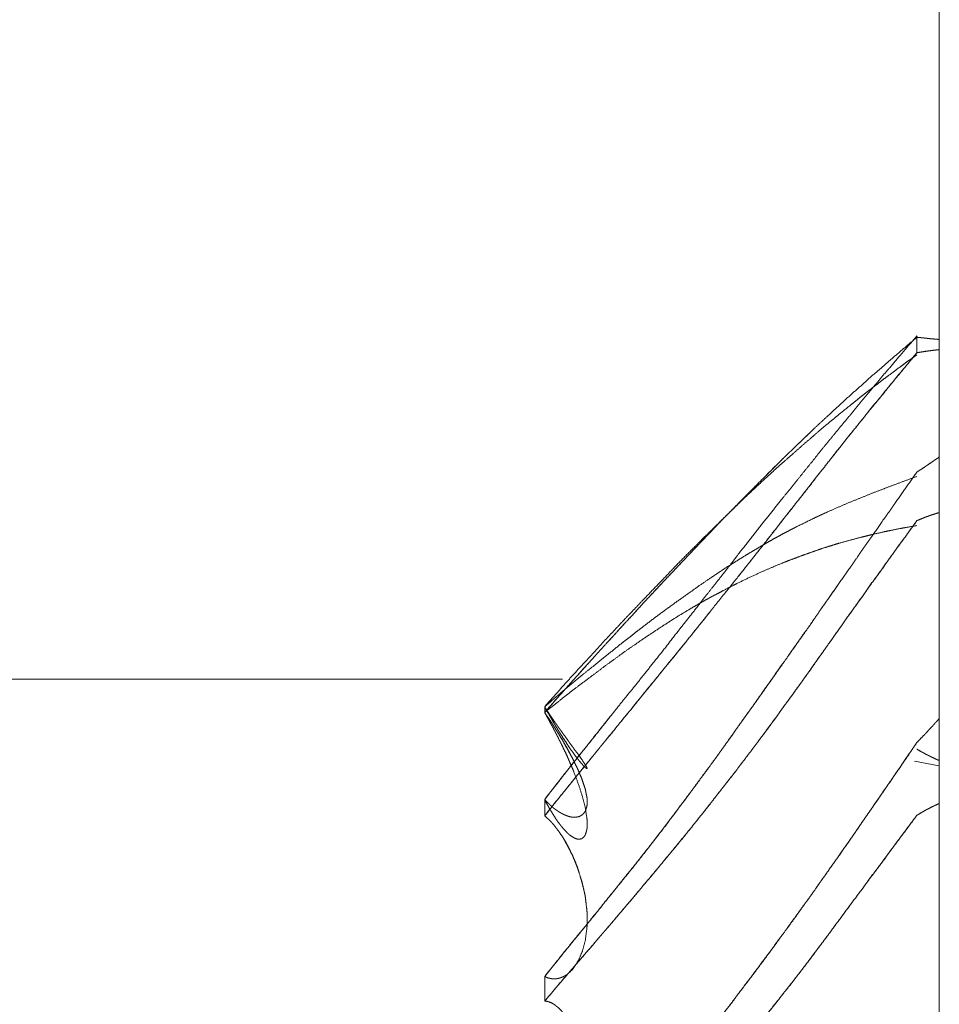
# Model space of a CAD drawing. Units: millimetres. Extents: x 1818 to 9305, y 229 to 6437.
# Drawn here: x 6259 to 6261, y 2343 to 2345 of the extents above; entities that cross this region are included whole.
import ezdxf

# ---------------------------------------------------------------- set-up
doc = ezdxf.new("R2010")
doc.units = ezdxf.units.MM
doc.layers.add('Trimetric', color=7, linetype='Continuous')

msp = doc.modelspace()

# ---------------------------------------------------------------- linework, layer by layer
at = {"layer": 'Trimetric', "color": 41, "linetype": 'Continuous', "lineweight": 18}
msp.add_line((6260.73, 2197.2209), (6260.73, 4453.3608), dxfattribs=at)
at = {"layer": 'Trimetric', "color": 122, "linetype": 'Continuous', "lineweight": 18}
msp.add_line((6260.6733, 2343.324), (6260.73, 2343.3132), dxfattribs=at)
for points, knots in [([(6260.6789, 2344.2952), (6260.6537, 2344.2661), (6260.6411, 2344.2514), (6260.616, 2344.2216), (6260.6028, 2344.2066), (6260.5902, 2344.1914), (6260.5776, 2344.176), (6260.5651, 2344.1616), (6260.5532, 2344.1472), (6260.5413, 2344.1323), (6260.5287, 2344.1171), (6260.5155, 2344.1014), (6260.5022, 2344.0855), (6260.489, 2344.069), (6260.4751, 2344.0525), (6260.4573, 2344.0306), (6260.4401, 2344.0086), (6260.4229, 2343.9875), (6260.3891, 2343.9453), (6260.3719, 2343.9243), (6260.3481, 2343.8944), (6260.3243, 2343.8643), (6260.2959, 2343.8282), (6260.2674, 2343.792), (6260.2575, 2343.7786), (6260.2469, 2343.7651), (6260.2363, 2343.7517), (6260.2258, 2343.7381), (6260.1914, 2343.6948), (6260.1768, 2343.6756), (6260.1331, 2343.6205), (6260.1054, 2343.5845), (6260.0789, 2343.5511), (6260.0319, 2343.492), (6260.0108, 2343.4663), (6259.9896, 2343.4395), (6259.9678, 2343.4125), (6259.946, 2343.3846), (6259.9235, 2343.3564), (6259.8997, 2343.3272), (6259.8765, 2343.2977), (6259.8289, 2343.2366)], [0, 0, 0.028322, 0.042575, 0.071267, 0.086023, 0.100556, 0.115183, 0.129252, 0.143005, 0.157042, 0.171575, 0.1867, 0.201919, 0.217515, 0.233421, 0.254191, 0.274753, 0.294839, 0.334609, 0.3546, 0.382769, 0.411033, 0.444851, 0.478764, 0.491041, 0.503709, 0.516281, 0.528949, 0.56969, 0.587423, 0.639176, 0.672694, 0.704078, 0.759635, 0.78421, 0.809355, 0.834899, 0.861015, 0.887529, 0.915318, 0.942897, 1, 1]), ([(6259.8289, 2343.4352), (6259.8653, 2343.4765), (6259.9016, 2343.5175), (6259.9202, 2343.5384), (6259.9393, 2343.5592), (6259.9539, 2343.5756), (6259.9691, 2343.5921), (6259.9837, 2343.6076), (6259.9975, 2343.6232), (6260.0108, 2343.6379), (6260.0247, 2343.6526), (6260.0372, 2343.6663), (6260.0498, 2343.6802), (6260.0763, 2343.7087), (6260.1027, 2343.737), (6260.1318, 2343.7674), (6260.1834, 2343.822), (6260.2066, 2343.8461), (6260.237, 2343.8782), (6260.2681, 2343.9096), (6260.2853, 2343.9271), (6260.3025, 2343.9445), (6260.3316, 2343.9736), (6260.3428, 2343.9852), (6260.3547, 2343.9969), (6260.364, 2344.0058), (6260.3726, 2344.0148), (6260.3905, 2344.032), (6260.4255, 2344.0654), (6260.442, 2344.0816), (6260.4586, 2344.0971), (6260.4751, 2344.1123), (6260.5003, 2344.1356), (6260.5254, 2344.1586), (6260.5512, 2344.1815), (6260.5763, 2344.2041), (6260.6008, 2344.2251), (6260.6246, 2344.2458), (6260.6517, 2344.2691), (6260.6789, 2344.2922)], [0, 0, 0.045577, 0.09095, 0.114022, 0.137462, 0.155591, 0.174188, 0.191811, 0.209064, 0.225442, 0.242192, 0.257594, 0.273098, 0.305248, 0.337299, 0.372147, 0.434302, 0.461986, 0.49858, 0.535162, 0.555486, 0.575713, 0.609778, 0.623135, 0.636974, 0.647621, 0.657881, 0.678402, 0.718479, 0.737641, 0.756425, 0.775022, 0.803398, 0.831588, 0.860093, 0.888099, 0.91479, 0.940888, 0.970488, 1, 1]), ([(6260.6789, 2344.2922), (6260.6828, 2344.2918), (6260.6868, 2344.2914), (6260.6908, 2344.2909), (6260.6947, 2344.2906), (6260.698, 2344.2901), (6260.706, 2344.2894), (6260.7093, 2344.2889), (6260.7126, 2344.2886), (6260.7166, 2344.2883), (6260.7232, 2344.2876), (6260.7265, 2344.2875), (6260.7298, 2344.2871)], [0, 0, 0.078107, 0.15588, 0.233987, 0.31176, 0.377069, 0.532615, 0.597924, 0.662833, 0.740606, 0.870424, 0.935091, 1, 1]), ([(6259.8289, 2343.1992), (6259.8653, 2343.2445), (6259.9016, 2343.2896), (6259.9202, 2343.3128), (6259.9393, 2343.3359), (6259.9539, 2343.3543), (6259.9691, 2343.3727), (6259.9837, 2343.39), (6259.9975, 2343.4075), (6260.0108, 2343.4241), (6260.0247, 2343.4405), (6260.0498, 2343.4719), (6260.1027, 2343.5367), (6260.1318, 2343.5721), (6260.1834, 2343.6362), (6260.2066, 2343.6652), (6260.237, 2343.7037), (6260.2681, 2343.7422), (6260.2853, 2343.7639), (6260.3025, 2343.7857), (6260.317, 2343.8039), (6260.3316, 2343.8223), (6260.3428, 2343.8372), (6260.3547, 2343.852), (6260.364, 2343.8638), (6260.3726, 2343.8752), (6260.3905, 2343.8979), (6260.4083, 2343.9202), (6260.4255, 2343.942), (6260.442, 2343.9637), (6260.4586, 2343.9847), (6260.4751, 2344.0055), (6260.5003, 2344.0374), (6260.5254, 2344.069), (6260.5512, 2344.1009), (6260.5763, 2344.1325), (6260.6008, 2344.1618), (6260.6246, 2344.191), (6260.6789, 2344.2569)], [0, 0, 0.042822, 0.085549, 0.107398, 0.129554, 0.146817, 0.164386, 0.181081, 0.197563, 0.213169, 0.228992, 0.258643, 0.32031, 0.354076, 0.41475, 0.442061, 0.478242, 0.514726, 0.53511, 0.555589, 0.572756, 0.590018, 0.603764, 0.61781, 0.62883, 0.639359, 0.660618, 0.681687, 0.702166, 0.72225, 0.741948, 0.761551, 0.79149, 0.821237, 0.851479, 0.881226, 0.909343, 0.93715, 1, 1]), ([(6260.6789, 2344.2569), (6260.6669, 2344.242), (6260.6544, 2344.2269), (6260.6411, 2344.2116), (6260.6286, 2344.1962), (6260.6154, 2344.1803), (6260.6028, 2344.1646), (6260.5896, 2344.1482), (6260.5763, 2344.132), (6260.5591, 2344.1108), (6260.5419, 2344.0895), (6260.5247, 2344.0683), (6260.4917, 2344.0263), (6260.4751, 2344.0055), (6260.4652, 2343.9926), (6260.4546, 2343.9797), (6260.4447, 2343.9668), (6260.4348, 2343.9537), (6260.4242, 2343.9407), (6260.4143, 2343.9278), (6260.4037, 2343.9147), (6260.3938, 2343.9015), (6260.3832, 2343.8884), (6260.3726, 2343.8752), (6260.3561, 2343.8534), (6260.3389, 2343.8315), (6260.321, 2343.8094), (6260.3038, 2343.7872), (6260.2681, 2343.7422), (6260.2496, 2343.7188), (6260.2304, 2343.6954), (6260.1947, 2343.6505), (6260.1603, 2343.6075), (6260.1232, 2343.5618), (6260.1047, 2343.5393), (6260.0868, 2343.5167), (6260.0683, 2343.4942), (6260.0498, 2343.4719), (6260.0293, 2343.4462), (6260.0081, 2343.4206), (6259.9711, 2343.3753), (6259.9393, 2343.3359), (6259.9102, 2343.3002), (6259.8547, 2343.2318), (6259.8289, 2343.1992)], [0, 0, 0.014045, 0.028494, 0.043443, 0.05808, 0.073308, 0.088134, 0.103645, 0.119061, 0.13916, 0.159352, 0.179451, 0.218848, 0.23845, 0.250443, 0.262738, 0.27473, 0.286819, 0.299209, 0.311201, 0.323591, 0.335778, 0.348168, 0.360652, 0.380833, 0.401312, 0.422285, 0.442956, 0.485283, 0.507322, 0.529573, 0.5719, 0.612475, 0.655793, 0.677263, 0.698522, 0.719992, 0.741368, 0.765557, 0.790054, 0.833183, 0.870447, 0.904401, 0.969377, 1, 1]), ([(6260.6789, 2344.2522), (6260.6663, 2344.2433), (6260.6537, 2344.2342), (6260.6411, 2344.2249), (6260.616, 2344.2061), (6260.6028, 2344.1965), (6260.5902, 2344.1867), (6260.5776, 2344.1768), (6260.5651, 2344.1676), (6260.5532, 2344.1581), (6260.5413, 2344.1482), (6260.5287, 2344.1383), (6260.5022, 2344.1171), (6260.489, 2344.106), (6260.4751, 2344.0948), (6260.4573, 2344.0799), (6260.4401, 2344.0647), (6260.4229, 2344.05), (6260.4057, 2344.0349), (6260.3891, 2344.0202), (6260.3719, 2344.0053), (6260.3481, 2343.9838), (6260.3243, 2343.9618), (6260.2959, 2343.9354), (6260.2674, 2343.9083), (6260.2575, 2343.8982), (6260.2363, 2343.8777), (6260.2258, 2343.8674), (6260.2086, 2343.8507), (6260.1914, 2343.8339), (6260.1768, 2343.8188), (6260.1616, 2343.8038), (6260.1331, 2343.7752), (6260.1054, 2343.7459), (6260.0789, 2343.7186), (6260.0524, 2343.691), (6260.0319, 2343.6693), (6260.0108, 2343.6475), (6259.9896, 2343.6247), (6259.9678, 2343.6015), (6259.946, 2343.5774), (6259.9235, 2343.5531), (6259.8997, 2343.5276), (6259.8765, 2343.502), (6259.8289, 2343.4484)], [0, 0, 0.01315, 0.026383, 0.039698, 0.066497, 0.080435, 0.094006, 0.107663, 0.120979, 0.133932, 0.147151, 0.160809, 0.18971, 0.204429, 0.219672, 0.239502, 0.259087, 0.278394, 0.297886, 0.316768, 0.336167, 0.363531, 0.39118, 0.424314, 0.457835, 0.469904, 0.495041, 0.507609, 0.528057, 0.548604, 0.56646, 0.584712, 0.619121, 0.653542, 0.68596, 0.718582, 0.744024, 0.769959, 0.796508, 0.823648, 0.85141, 0.879657, 0.909395, 0.938855, 1, 1]), ([(6260.6789, 2344.2569), (6260.6828, 2344.2575), (6260.6908, 2344.2588), (6260.6947, 2344.2593), (6260.698, 2344.26), (6260.706, 2344.261), (6260.7126, 2344.262), (6260.7166, 2344.2625), (6260.7199, 2344.2628), (6260.7232, 2344.2633), (6260.7298, 2344.264)], [0, 0, 0.078208, 0.234624, 0.312368, 0.377928, 0.533417, 0.663428, 0.741172, 0.80578, 0.870786, 1, 1]), ([(6260.7298, 2344.264), (6260.7265, 2344.2636), (6260.7232, 2344.2631), (6260.7192, 2344.2628), (6260.7159, 2344.2623), (6260.7119, 2344.2618), (6260.7086, 2344.2613), (6260.7046, 2344.2608), (6260.7013, 2344.2603), (6260.6974, 2344.2598), (6260.6941, 2344.2593), (6260.6901, 2344.2587), (6260.6868, 2344.2582), (6260.6789, 2344.2569)], [0, 0, 0.064613, 0.129625, 0.207043, 0.272055, 0.349806, 0.414817, 0.492569, 0.55758, 0.635332, 0.700343, 0.778558, 0.84357, 1, 1]), ([(6260.4374, 2344.0773), (6260.4348, 2344.0743), (6260.4242, 2344.0645), (6260.4143, 2344.0546), (6260.4037, 2344.0449), (6260.3938, 2344.0349), (6260.3726, 2344.0148), (6260.3561, 2343.9979), (6260.3389, 2343.9809), (6260.321, 2343.9633), (6260.3038, 2343.9458), (6260.2859, 2343.9278), (6260.2681, 2343.9096), (6260.2496, 2343.8904), (6260.2304, 2343.8712), (6260.1947, 2343.8339), (6260.1775, 2343.8158), (6260.1603, 2343.7975), (6260.1417, 2343.7781), (6260.1047, 2343.7391), (6260.0868, 2343.7194), (6260.0683, 2343.6999), (6260.0498, 2343.6802), (6260.0293, 2343.6576), (6260.0081, 2343.6349), (6259.9896, 2343.6147), (6259.9711, 2343.5944), (6259.9552, 2343.5769), (6259.9393, 2343.5592), (6259.9102, 2343.5269), (6259.8811, 2343.4945), (6259.8547, 2343.4649), (6259.8289, 2343.4352)], [0, 0, 0.0045, 0.020766, 0.036621, 0.052887, 0.068743, 0.101785, 0.128476, 0.155828, 0.184105, 0.211854, 0.240526, 0.269332, 0.299463, 0.330117, 0.388534, 0.416685, 0.445108, 0.475374, 0.536174, 0.566203, 0.596604, 0.62714, 0.661669, 0.696704, 0.72765, 0.758735, 0.785458, 0.81232, 0.861405, 0.910628, 0.955491, 1, 1]), ([(6260.6789, 2343.9843), (6260.6841, 2343.9878), (6260.6894, 2343.9911), (6260.7, 2343.9981), (6260.7046, 2344.0015), (6260.7152, 2344.0085), (6260.7199, 2344.012), (6260.7252, 2344.0154), (6260.7298, 2344.0189)], [0, 0, 0.102783, 0.204118, 0.409685, 0.503673, 0.70924, 0.803228, 0.906012, 1, 1]), ([(6260.6789, 2343.9843), (6260.6537, 2343.9486), (6260.6286, 2343.9126), (6260.616, 2343.8944), (6260.6028, 2343.8762), (6260.5776, 2343.8395), (6260.5651, 2343.8223), (6260.5532, 2343.8052), (6260.5413, 2343.7872), (6260.5287, 2343.7694), (6260.5022, 2343.732), (6260.489, 2343.7126), (6260.4751, 2343.6931), (6260.4573, 2343.6678), (6260.4401, 2343.6425), (6260.4229, 2343.6179), (6260.4057, 2343.5934), (6260.3891, 2343.5698), (6260.3719, 2343.546), (6260.3243, 2343.4785), (6260.2959, 2343.4385), (6260.2674, 2343.3986), (6260.2575, 2343.3839), (6260.2363, 2343.3545), (6260.2258, 2343.3399), (6260.2086, 2343.3164), (6260.1914, 2343.2931), (6260.1768, 2343.2728), (6260.1616, 2343.2524), (6260.1331, 2343.2147), (6260.1054, 2343.1772), (6260.0789, 2343.1431), (6260.0524, 2343.1092), (6260.0319, 2343.0833), (6260.0108, 2343.0575), (6259.9896, 2343.0307), (6259.9678, 2343.0041), (6259.946, 2342.9764), (6259.9235, 2342.9488), (6259.8997, 2342.9202), (6259.8765, 2342.8916), (6259.8289, 2342.8321)], [0, 0, 0.03049, 0.06117, 0.076604, 0.092306, 0.123365, 0.138235, 0.152743, 0.167823, 0.183068, 0.215034, 0.231397, 0.248118, 0.269737, 0.291094, 0.31207, 0.332952, 0.353096, 0.373601, 0.431253, 0.465527, 0.499707, 0.512098, 0.537408, 0.549969, 0.570288, 0.590514, 0.607973, 0.625705, 0.658675, 0.691276, 0.721387, 0.751407, 0.774503, 0.797798, 0.821632, 0.845667, 0.87024, 0.895103, 0.921087, 0.946779, 1, 1]), ([(6259.8289, 2343.4484), (6259.8653, 2343.4793), (6259.9016, 2343.5099), (6259.9202, 2343.5253), (6259.9393, 2343.5405), (6259.9539, 2343.5527), (6259.9691, 2343.5648), (6259.9837, 2343.5762), (6259.9975, 2343.5875), (6260.0108, 2343.598), (6260.0247, 2343.6086), (6260.0372, 2343.6186), (6260.0498, 2343.6283), (6260.0763, 2343.6485), (6260.1027, 2343.6682), (6260.1318, 2343.6892), (6260.1603, 2343.7095), (6260.1834, 2343.7259), (6260.2066, 2343.7416), (6260.237, 2343.7621), (6260.2681, 2343.7818), (6260.2853, 2343.7925), (6260.3025, 2343.8029), (6260.317, 2343.8115), (6260.3316, 2343.82), (6260.3428, 2343.8266), (6260.3547, 2343.8332), (6260.364, 2343.8382), (6260.3726, 2343.8431), (6260.3905, 2343.8524), (6260.4083, 2343.8615), (6260.442, 2343.878), (6260.4586, 2343.8858), (6260.4751, 2343.8934), (6260.5003, 2343.9045), (6260.5254, 2343.9152), (6260.5512, 2343.9256), (6260.5763, 2343.9359), (6260.6008, 2343.9451), (6260.6246, 2343.9542), (6260.6517, 2343.9643), (6260.6789, 2343.9743)], [0, 0, 0.047437, 0.094661, 0.118578, 0.142902, 0.161792, 0.181087, 0.199459, 0.217214, 0.234046, 0.251395, 0.267304, 0.283111, 0.316167, 0.348927, 0.384584, 0.419324, 0.447494, 0.47529, 0.511744, 0.548298, 0.568447, 0.588423, 0.605216, 0.621926, 0.634888, 0.648419, 0.658857, 0.668719, 0.688706, 0.708618, 0.745943, 0.764097, 0.78218, 0.809471, 0.836631, 0.864271, 0.891241, 0.917238, 0.942563, 0.97131, 1, 1]), ([(6260.6789, 2343.8734), (6260.6828, 2343.875), (6260.6908, 2343.8783), (6260.6947, 2343.8798), (6260.698, 2343.8813), (6260.706, 2343.884), (6260.7093, 2343.8853), (6260.7126, 2343.8864), (6260.7166, 2343.8876), (6260.7232, 2343.8899), (6260.7298, 2343.8919)], [0, 0, 0.079261, 0.237782, 0.315921, 0.38278, 0.537023, 0.60269, 0.667286, 0.743498, 0.872691, 1, 1]), ([(6260.7298, 2343.8919), (6260.7265, 2343.8909), (6260.7232, 2343.8898), (6260.7192, 2343.8886), (6260.7159, 2343.8874), (6260.7119, 2343.8863), (6260.7086, 2343.885), (6260.7046, 2343.8836), (6260.7013, 2343.8823), (6260.6974, 2343.881), (6260.6941, 2343.8795), (6260.6901, 2343.878), (6260.6868, 2343.8765), (6260.6828, 2343.875), (6260.6789, 2343.8734)], [0, 0, 0.063648, 0.128237, 0.204442, 0.269032, 0.345236, 0.410896, 0.488009, 0.553669, 0.630782, 0.697634, 0.775765, 0.842617, 0.920747, 1, 1]), ([(6259.8289, 2342.776), (6259.8653, 2342.8185), (6259.9016, 2342.8612), (6259.9202, 2342.883), (6259.9393, 2342.9048), (6259.9539, 2342.9222), (6259.9691, 2342.9397), (6259.9837, 2342.9564), (6259.9975, 2342.973), (6260.0108, 2342.9888), (6260.0247, 2343.0047), (6260.0372, 2343.0198), (6260.0498, 2343.035), (6260.0763, 2343.0664), (6260.1318, 2343.133), (6260.1603, 2343.1681), (6260.1834, 2343.197), (6260.2066, 2343.2261), (6260.237, 2343.2655), (6260.2681, 2343.3052), (6260.3025, 2343.3505), (6260.3316, 2343.3892), (6260.3428, 2343.4051), (6260.3547, 2343.4209), (6260.364, 2343.4333), (6260.3726, 2343.4459), (6260.3905, 2343.4702), (6260.4083, 2343.4947), (6260.4255, 2343.5185), (6260.442, 2343.5423), (6260.4586, 2343.5656), (6260.4751, 2343.5888), (6260.5003, 2343.6245), (6260.5254, 2343.6601), (6260.5512, 2343.6959), (6260.5763, 2343.7317), (6260.6008, 2343.7651), (6260.6246, 2343.7983), (6260.6789, 2343.8734)], [0, 0, 0.040277, 0.080644, 0.101253, 0.122175, 0.138485, 0.155195, 0.171144, 0.186692, 0.201569, 0.216756, 0.230872, 0.245079, 0.274651, 0.337119, 0.36962, 0.396302, 0.423076, 0.458891, 0.495187, 0.536143, 0.571002, 0.585008, 0.599294, 0.610438, 0.621401, 0.643118, 0.664931, 0.686078, 0.70695, 0.72753, 0.748013, 0.779458, 0.810806, 0.842624, 0.874068, 0.903881, 0.933319, 1, 1]), ([(6260.6789, 2343.8734), (6260.6669, 2343.8563), (6260.6544, 2343.8391), (6260.6411, 2343.8216), (6260.6286, 2343.8041), (6260.6154, 2343.7861), (6260.6028, 2343.768), (6260.5896, 2343.7497), (6260.5763, 2343.7312), (6260.5591, 2343.7072), (6260.5419, 2343.683), (6260.5247, 2343.6594), (6260.5082, 2343.6356), (6260.4917, 2343.6123), (6260.4751, 2343.5888), (6260.4652, 2343.5746), (6260.4546, 2343.5602), (6260.4348, 2343.5314), (6260.4242, 2343.5172), (6260.4143, 2343.5028), (6260.4037, 2343.4886), (6260.3938, 2343.4744), (6260.3726, 2343.4459), (6260.3561, 2343.4224), (6260.3389, 2343.3989), (6260.321, 2343.3755), (6260.3038, 2343.3522), (6260.2681, 2343.3052), (6260.2496, 2343.281), (6260.2304, 2343.2571), (6260.2125, 2343.2341), (6260.1947, 2343.2113), (6260.1775, 2343.1898), (6260.1603, 2343.1681), (6260.1417, 2343.1456), (6260.1232, 2343.123), (6260.1047, 2343.1008), (6260.0868, 2343.0786), (6260.0683, 2343.0566), (6260.0498, 2343.035), (6260.0293, 2343.0102), (6260.0081, 2342.9855), (6259.9711, 2342.9422), (6259.9393, 2342.9048), (6259.8811, 2342.8374), (6259.8547, 2342.8066), (6259.8289, 2342.776)], [0, 0, 0.014961, 0.030297, 0.046107, 0.061635, 0.077732, 0.093551, 0.109841, 0.126227, 0.147471, 0.168811, 0.189862, 0.210734, 0.231314, 0.251991, 0.264475, 0.277333, 0.302497, 0.315259, 0.327841, 0.340604, 0.353088, 0.378613, 0.39929, 0.420244, 0.441484, 0.462343, 0.504822, 0.526729, 0.548836, 0.569792, 0.590654, 0.610474, 0.630388, 0.651363, 0.672429, 0.693221, 0.713711, 0.734411, 0.75493, 0.7781, 0.801485, 0.842523, 0.877828, 0.941981, 0.97119, 1, 1]), ([(6260.6789, 2343.862), (6260.6537, 2343.8577), (6260.6411, 2343.8554), (6260.616, 2343.8504), (6260.6028, 2343.8477), (6260.5776, 2343.8418), (6260.5651, 2343.8388), (6260.5532, 2343.8358), (6260.5287, 2343.8294), (6260.5022, 2343.8221), (6260.489, 2343.818), (6260.4751, 2343.8138), (6260.4573, 2343.8081), (6260.4401, 2343.8019), (6260.4229, 2343.796), (6260.4057, 2343.7895), (6260.3891, 2343.7833), (6260.3719, 2343.7766), (6260.3481, 2343.7667), (6260.3243, 2343.7563), (6260.2959, 2343.7434), (6260.2674, 2343.7295), (6260.2575, 2343.7244), (6260.2363, 2343.7135), (6260.2258, 2343.7078), (6260.2086, 2343.6988), (6260.1914, 2343.6893), (6260.1768, 2343.6809), (6260.1616, 2343.6721), (6260.1331, 2343.6551), (6260.1054, 2343.6372), (6260.0789, 2343.62), (6260.0524, 2343.6022), (6260.0319, 2343.588), (6260.0108, 2343.5736), (6259.9896, 2343.558), (6259.9678, 2343.5423), (6259.946, 2343.5256), (6259.9235, 2343.5088), (6259.8997, 2343.4911), (6259.8765, 2343.473), (6259.8527, 2343.4542), (6259.8289, 2343.4352)], [0, 0, 0.026477, 0.039746, 0.066347, 0.080355, 0.107175, 0.120585, 0.133328, 0.159606, 0.188098, 0.202489, 0.217537, 0.237029, 0.255982, 0.274879, 0.293949, 0.312317, 0.331449, 0.358234, 0.385221, 0.417648, 0.450513, 0.462109, 0.486836, 0.499279, 0.519479, 0.539841, 0.557305, 0.575535, 0.609957, 0.644248, 0.677013, 0.710158, 0.736067, 0.762641, 0.789908, 0.817831, 0.846369, 0.875557, 0.90636, 0.936824, 0.968359, 1, 1]), ([(6259.8289, 2342.8321), (6259.8414, 2342.8476), (6259.8534, 2342.863), (6259.8672, 2342.8797), (6259.8805, 2342.8962), (6259.9096, 2342.932), (6259.9248, 2342.951), (6259.94, 2342.9698), (6259.9499, 2342.9814), (6259.9777, 2343.0161), (6259.9962, 2343.0391), (6260.0247, 2343.074), (6260.0524, 2343.1092), (6260.071, 2343.1329), (6260.0895, 2343.1569), (6260.1074, 2343.1807), (6260.1259, 2343.2046), (6260.1437, 2343.2285), (6260.1616, 2343.2524), (6260.1828, 2343.2815), (6260.2046, 2343.3106), (6260.2363, 2343.3546), (6260.2674, 2343.3986), (6260.3071, 2343.4537), (6260.3461, 2343.5089), (6260.3805, 2343.558), (6260.4149, 2343.6073), (6260.4454, 2343.6503), (6260.4751, 2343.6931), (6260.5009, 2343.7298)], [0, 0, 0.017817, 0.035153, 0.054516, 0.073392, 0.11446, 0.136167, 0.15776, 0.171349, 0.210989, 0.2373, 0.277424, 0.31741, 0.344183, 0.371189, 0.39772, 0.424726, 0.451257, 0.477907, 0.509984, 0.542411, 0.590765, 0.638776, 0.699278, 0.759558, 0.813003, 0.866568, 0.913517, 0.960007, 1, 1]), ([(6259.8289, 2343.2366), (6259.8302, 2343.2347), (6259.8322, 2343.2331), (6259.8348, 2343.2298), (6259.8368, 2343.2283), (6259.8381, 2343.227), (6259.8395, 2343.2255), (6259.8408, 2343.2242), (6259.8421, 2343.223), (6259.8434, 2343.2217), (6259.8448, 2343.2207), (6259.8461, 2343.2195), (6259.8487, 2343.2175), (6259.8494, 2343.2166), (6259.852, 2343.2149), (6259.8527, 2343.2141), (6259.854, 2343.2132), (6259.8547, 2343.2126), (6259.856, 2343.2119), (6259.8567, 2343.2113), (6259.8573, 2343.2108), (6259.8586, 2343.2101), (6259.86, 2343.2091), (6259.8606, 2343.2086), (6259.8619, 2343.2078), (6259.8646, 2343.2065), (6259.8659, 2343.2055), (6259.8672, 2343.205), (6259.8712, 2343.2027), (6259.8758, 2343.2007), (6259.8798, 2343.1992), (6259.8831, 2343.198), (6259.8864, 2343.197), (6259.8897, 2343.1964), (6259.893, 2343.196), (6259.8957, 2343.1957), (6259.9069, 2343.197), (6259.9155, 2343.2018), (6259.9215, 2343.2093), (6259.9248, 2343.2195), (6259.9261, 2343.226), (6259.9261, 2343.2334), (6259.9254, 2343.2414), (6259.9235, 2343.2501), (6259.9215, 2343.2605), (6259.9175, 2343.2723), (6259.9135, 2343.2845), (6259.9076, 2343.2981), (6259.9036, 2343.3077), (6259.8983, 2343.3181), (6259.893, 2343.3293), (6259.8864, 2343.3411), (6259.8798, 2343.354), (6259.8725, 2343.3669), (6259.8705, 2343.3698), (6259.8692, 2343.3727), (6259.8653, 2343.3789), (6259.8613, 2343.3856), (6259.8586, 2343.3892), (6259.8567, 2343.3928), (6259.854, 2343.3966), (6259.852, 2343.4004), (6259.8467, 2343.4087), (6259.8441, 2343.413), (6259.8408, 2343.4171), (6259.8381, 2343.4216), (6259.8348, 2343.4261), (6259.8315, 2343.4307), (6259.8289, 2343.4352)], [0, 0, 0.006212, 0.013347, 0.025046, 0.031897, 0.037065, 0.042565, 0.047732, 0.052587, 0.057755, 0.062322, 0.067178, 0.076313, 0.079606, 0.088224, 0.091149, 0.095458, 0.098042, 0.102127, 0.104711, 0.106995, 0.11108, 0.115647, 0.117931, 0.12224, 0.130411, 0.134978, 0.138881, 0.151572, 0.165486, 0.177193, 0.186871, 0.196409, 0.205725, 0.214905, 0.22227, 0.253543, 0.280738, 0.30706, 0.336815, 0.355, 0.375553, 0.397554, 0.422374, 0.451667, 0.485899, 0.521431, 0.562336, 0.591006, 0.62328, 0.657606, 0.694828, 0.734866, 0.77577, 0.785651, 0.794233, 0.814761, 0.836068, 0.848493, 0.859939, 0.872736, 0.884585, 0.911699, 0.925643, 0.940266, 0.954601, 0.969949, 0.985665, 1, 1]), ([(6259.897, 2343.3216), (6259.8858, 2343.3429), (6259.8791, 2343.3548), (6259.8725, 2343.3669), (6259.8699, 2343.3715), (6259.8666, 2343.3763), (6259.8613, 2343.3856), (6259.8586, 2343.3902), (6259.8567, 2343.3925), (6259.8553, 2343.3946), (6259.854, 2343.397), (6259.8514, 2343.4013), (6259.85, 2343.4036), (6259.8474, 2343.4075), (6259.8448, 2343.4117), (6259.8421, 2343.4157), (6259.8368, 2343.4236), (6259.8342, 2343.4274), (6259.8315, 2343.4314), (6259.8289, 2343.4352)], [0, 0, 0.18181, 0.2845, 0.388281, 0.428488, 0.472409, 0.552823, 0.59303, 0.616019, 0.63505, 0.655154, 0.693216, 0.713319, 0.749282, 0.786288, 0.82225, 0.894174, 0.929106, 0.965068, 1, 1]), ([(6259.8289, 2343.4352), (6259.8302, 2343.4324), (6259.8322, 2343.4294), (6259.8348, 2343.4238), (6259.8368, 2343.4211), (6259.8395, 2343.4158), (6259.8408, 2343.4132), (6259.8434, 2343.4082), (6259.8448, 2343.4059), (6259.8461, 2343.4034), (6259.8474, 2343.4013), (6259.8487, 2343.3989), (6259.8494, 2343.3968), (6259.8507, 2343.3946), (6259.852, 2343.3927), (6259.8527, 2343.3907), (6259.854, 2343.3887), (6259.8547, 2343.3869), (6259.856, 2343.3851), (6259.8567, 2343.3832), (6259.8573, 2343.3816), (6259.8586, 2343.3799), (6259.86, 2343.377), (6259.8606, 2343.3755), (6259.8619, 2343.3728), (6259.8633, 2343.3705), (6259.8639, 2343.3693), (6259.8646, 2343.3684), (6259.8646, 2343.3674), (6259.8653, 2343.3664), (6259.8659, 2343.3655), (6259.8659, 2343.3647), (6259.8666, 2343.3641), (6259.8672, 2343.3627), (6259.8712, 2343.3538), (6259.8758, 2343.345), (6259.8798, 2343.3368), (6259.8831, 2343.3285), (6259.8864, 2343.3207), (6259.8897, 2343.3131), (6259.893, 2343.306), (6259.8957, 2343.2989), (6259.9069, 2343.2691), (6259.9155, 2343.2417), (6259.9215, 2343.2182), (6259.9248, 2343.197), (6259.9261, 2343.1868), (6259.9261, 2343.1772), (6259.9254, 2343.1689), (6259.9235, 2343.1617), (6259.9215, 2343.155), (6259.9175, 2343.1501), (6259.9135, 2343.1468), (6259.9076, 2343.1456), (6259.9036, 2343.1459), (6259.8983, 2343.1476), (6259.893, 2343.1506), (6259.8864, 2343.1549), (6259.8798, 2343.161), (6259.8725, 2343.1689), (6259.8705, 2343.1707), (6259.8692, 2343.1727), (6259.8653, 2343.1774), (6259.8633, 2343.18), (6259.8613, 2343.1828), (6259.8586, 2343.186), (6259.8567, 2343.1891), (6259.854, 2343.1926), (6259.852, 2343.1962), (6259.8467, 2343.2045), (6259.8441, 2343.2091), (6259.8408, 2343.2139), (6259.8381, 2343.2192), (6259.8348, 2343.2247), (6259.8315, 2343.2306), (6259.8289, 2343.2366)], [0, 0, 0.007012, 0.015086, 0.02911, 0.036574, 0.049927, 0.056603, 0.069292, 0.07531, 0.081655, 0.087352, 0.093369, 0.098446, 0.104143, 0.109525, 0.114246, 0.119629, 0.123997, 0.129073, 0.133441, 0.137461, 0.142241, 0.149592, 0.153268, 0.159944, 0.165962, 0.168971, 0.171662, 0.173901, 0.176593, 0.178982, 0.180848, 0.18296, 0.186298, 0.208352, 0.230723, 0.251422, 0.27152, 0.290583, 0.309304, 0.327003, 0.344126, 0.415938, 0.48086, 0.535533, 0.583884, 0.607215, 0.628862, 0.647582, 0.664603, 0.680189, 0.694527, 0.706187, 0.719874, 0.728862, 0.741375, 0.755077, 0.772882, 0.793218, 0.81752, 0.823595, 0.828978, 0.842741, 0.850206, 0.857972, 0.867242, 0.875629, 0.885482, 0.894835, 0.91699, 0.929026, 0.942173, 0.955526, 0.969927, 0.985297, 1, 1]), ([(6259.8306, 2343.4447), (6259.8302, 2343.4457), (6259.8322, 2343.4433), (6259.8335, 2343.441), (6259.8348, 2343.4385), (6259.8368, 2343.4363), (6259.8381, 2343.434), (6259.8408, 2343.4297), (6259.8434, 2343.4257), (6259.8448, 2343.4238), (6259.8474, 2343.4201), (6259.8487, 2343.4185), (6259.8494, 2343.4168), (6259.852, 2343.4135), (6259.8527, 2343.412), (6259.854, 2343.4105), (6259.8547, 2343.4092), (6259.856, 2343.4079), (6259.8567, 2343.4066), (6259.8573, 2343.4054), (6259.8586, 2343.4041), (6259.8593, 2343.4031), (6259.86, 2343.4019), (6259.8613, 2343.3999), (6259.8619, 2343.3991), (6259.8626, 2343.3981), (6259.8639, 2343.3965), (6259.8646, 2343.3958), (6259.8653, 2343.3945), (6259.8659, 2343.394), (6259.8666, 2343.3928), (6259.8672, 2343.392), (6259.8712, 2343.3861), (6259.8758, 2343.3803), (6259.8798, 2343.3748), (6259.8831, 2343.3697), (6259.8864, 2343.365), (6259.8897, 2343.3606), (6259.893, 2343.3564), (6259.8957, 2343.3525), (6259.9069, 2343.3371), (6259.9155, 2343.3249), (6259.9215, 2343.3161), (6259.9248, 2343.3101), (6259.9261, 2343.3082), (6259.9261, 2343.307), (6259.9235, 2343.3077), (6259.9215, 2343.3098), (6259.9175, 2343.3133), (6259.9135, 2343.3183), (6259.9076, 2343.3249), (6259.9036, 2343.3303), (6259.8983, 2343.3368), (6259.893, 2343.3445), (6259.8864, 2343.3531), (6259.8798, 2343.3636), (6259.8725, 2343.3748), (6259.8705, 2343.3773), (6259.8692, 2343.3799), (6259.8653, 2343.3859), (6259.8633, 2343.3892), (6259.8613, 2343.3923), (6259.8586, 2343.396), (6259.8567, 2343.3998), (6259.854, 2343.4037), (6259.852, 2343.4077), (6259.8467, 2343.4166), (6259.8441, 2343.4214), (6259.8408, 2343.4264), (6259.8381, 2343.4317), (6259.8348, 2343.4368), (6259.8315, 2343.4426), (6259.8306, 2343.4447)], [0, 0, 0.008568, 0.017768, 0.025491, 0.033633, 0.042107, 0.049829, 0.064451, 0.078266, 0.085174, 0.098203, 0.104336, 0.109495, 0.121762, 0.126479, 0.132246, 0.13653, 0.141949, 0.146233, 0.150094, 0.155513, 0.158967, 0.162828, 0.169736, 0.172802, 0.176256, 0.18239, 0.185099, 0.189383, 0.191778, 0.195639, 0.198706, 0.219429, 0.240896, 0.260439, 0.278109, 0.294589, 0.310682, 0.326016, 0.339831, 0.39501, 0.438328, 0.469015, 0.488739, 0.495647, 0.498999, 0.506898, 0.515372, 0.530646, 0.549047, 0.574821, 0.594364, 0.618527, 0.64576, 0.677181, 0.712923, 0.751715, 0.760916, 0.769483, 0.790206, 0.801377, 0.81214, 0.825169, 0.837594, 0.851409, 0.864261, 0.894324, 0.910187, 0.927456, 0.944592, 0.962261, 0.981568, 1, 1]), ([(6259.8289, 2343.2366), (6259.8414, 2343.2526), (6259.8534, 2343.2685), (6259.8672, 2343.2855), (6259.8805, 2343.3025), (6259.895, 2343.3209), (6259.9096, 2343.3391), (6259.94, 2343.3778), (6259.9499, 2343.3897), (6259.9797, 2343.4274)], [0, 0, 0.083773, 0.165352, 0.255708, 0.34437, 0.440668, 0.536434, 0.738803, 0.802518, 1, 1]), ([(6260.6789, 2343.3669), (6260.6841, 2343.3723), (6260.6947, 2343.3829), (6260.7, 2343.3884), (6260.7046, 2343.3938), (6260.7099, 2343.3993), (6260.7152, 2343.4049), (6260.7199, 2343.4104), (6260.7252, 2343.416), (6260.7298, 2343.4214)], [0, 0, 0.101782, 0.30219, 0.403971, 0.499798, 0.60158, 0.704963, 0.80079, 0.904173, 1, 1]), ([(6259.8289, 2342.2966), (6259.8414, 2342.3092), (6259.8534, 2342.3219), (6259.8672, 2342.3355), (6259.8805, 2342.349), (6259.9096, 2342.3785), (6259.94, 2342.4099), (6259.9499, 2342.4195), (6259.9777, 2342.4483), (6259.9962, 2342.4676), (6260.0247, 2342.4972), (6260.0524, 2342.5273), (6260.071, 2342.5478), (6260.0895, 2342.5685), (6260.1074, 2342.5895), (6260.1259, 2342.6107), (6260.1437, 2342.6318), (6260.1616, 2342.6535), (6260.1828, 2342.6798), (6260.2046, 2342.7064), (6260.2363, 2342.7468), (6260.2674, 2342.7878), (6260.3071, 2342.8397), (6260.3461, 2342.8921), (6260.3805, 2342.9396), (6260.4149, 2342.9874), (6260.4454, 2343.0294), (6260.4751, 2343.0717), (6260.4989, 2343.1054), (6260.5227, 2343.1393), (6260.5664, 2343.2028), (6260.6074, 2343.262), (6260.6259, 2343.2895), (6260.6451, 2343.3169), (6260.6623, 2343.3419), (6260.6789, 2343.3669)], [0, 0, 0.012977, 0.025705, 0.039878, 0.05371, 0.083934, 0.115868, 0.125944, 0.155147, 0.174702, 0.204675, 0.23458, 0.254755, 0.275019, 0.295148, 0.315684, 0.335904, 0.356403, 0.381049, 0.406186, 0.443673, 0.481248, 0.528966, 0.576682, 0.619478, 0.662469, 0.700338, 0.738123, 0.768272, 0.798519, 0.854783, 0.907366, 0.931544, 0.955996, 0.978133, 1, 1]), ([(6260.6789, 2343.3669), (6260.6663, 2343.3485), (6260.6537, 2343.33), (6260.6286, 2343.2929), (6260.616, 2343.2744), (6260.6028, 2343.2559), (6260.5776, 2343.2185), (6260.5651, 2343.2012), (6260.5532, 2343.1838), (6260.5413, 2343.1658), (6260.5287, 2343.1478), (6260.5022, 2343.1104), (6260.489, 2343.091), (6260.4751, 2343.0717), (6260.4573, 2343.0467), (6260.4401, 2343.0218), (6260.4057, 2342.9738), (6260.3891, 2342.9508), (6260.3719, 2342.9278), (6260.3481, 2342.8954), (6260.3243, 2342.8632), (6260.2959, 2342.8253), (6260.2674, 2342.7878), (6260.2575, 2342.774), (6260.2469, 2342.7603), (6260.2258, 2342.7332), (6260.2086, 2342.7117), (6260.1914, 2342.6904), (6260.1768, 2342.6718), (6260.1616, 2342.6535), (6260.1054, 2342.5865), (6260.0789, 2342.5566), (6260.0524, 2342.5273), (6260.0319, 2342.5052), (6260.0108, 2342.4832), (6259.9896, 2342.4607), (6259.9678, 2342.4383), (6259.946, 2342.4154), (6259.9235, 2342.3924), (6259.8997, 2342.3689), (6259.8765, 2342.3452), (6259.8289, 2342.2966)], [0, 0, 0.016242, 0.032584, 0.065268, 0.08161, 0.098228, 0.131113, 0.146762, 0.162134, 0.177906, 0.19395, 0.227383, 0.244496, 0.261886, 0.2843, 0.306438, 0.349527, 0.370201, 0.391161, 0.420526, 0.449794, 0.484373, 0.51876, 0.531125, 0.543779, 0.568898, 0.588998, 0.609005, 0.626202, 0.643609, 0.707454, 0.736622, 0.76543, 0.787473, 0.80976, 0.832309, 0.855106, 0.87825, 0.901729, 0.926147, 0.950309, 1, 1]), ([(6260.6789, 2343.3513), (6260.6868, 2343.3467), (6260.6908, 2343.3445), (6260.6947, 2343.3426), (6260.698, 2343.3404), (6260.702, 2343.3386), (6260.706, 2343.3366), (6260.7093, 2343.3348), (6260.7126, 2343.3331), (6260.7166, 2343.3315), (6260.7199, 2343.3298), (6260.7265, 2343.3268), (6260.7298, 2343.3255)], [0, 0, 0.160729, 0.239676, 0.317287, 0.386281, 0.462642, 0.540253, 0.606273, 0.670949, 0.746151, 0.810826, 0.937696, 1, 1]), ([(6259.8289, 2343.2366), (6259.8315, 2343.2333), (6259.8335, 2343.2316), (6259.8362, 2343.2286), (6259.8381, 2343.2271), (6259.8395, 2343.2256), (6259.8408, 2343.2243), (6259.8421, 2343.2228), (6259.8441, 2343.2215), (6259.8454, 2343.2202), (6259.8467, 2343.219), (6259.8481, 2343.2177)], [0, 0, 0.156754, 0.252355, 0.399749, 0.491553, 0.56525, 0.634492, 0.708189, 0.796456, 0.865699, 0.930758, 1, 1]), ([(6260.6789, 2343.2003), (6260.6828, 2343.2028), (6260.6908, 2343.2075), (6260.6947, 2343.2096), (6260.698, 2343.2118), (6260.706, 2343.2157), (6260.7126, 2343.2194), (6260.7166, 2343.2212), (6260.7199, 2343.2228), (6260.7265, 2343.2258), (6260.7298, 2343.2273)], [0, 0, 0.081119, 0.240394, 0.318626, 0.386996, 0.540812, 0.671657, 0.747327, 0.811418, 0.937139, 1, 1]), ([(6260.7298, 2343.2273), (6260.7265, 2343.2258), (6260.7232, 2343.2242), (6260.7192, 2343.2225), (6260.7159, 2343.2209), (6260.7119, 2343.219), (6260.7086, 2343.2172), (6260.7046, 2343.2152), (6260.7013, 2343.2134), (6260.6974, 2343.2113), (6260.6941, 2343.2093), (6260.6901, 2343.2071), (6260.6868, 2343.205), (6260.6789, 2343.2003)], [0, 0, 0.062864, 0.126958, 0.201484, 0.265577, 0.341251, 0.406677, 0.48359, 0.549016, 0.627252, 0.694107, 0.772343, 0.840717, 1, 1]), ([(6259.8289, 2342.2305), (6259.9016, 2342.297), (6259.9202, 2342.3143), (6259.9393, 2342.3317), (6259.9539, 2342.3454), (6259.9691, 2342.3595), (6259.9837, 2342.3727), (6260.0108, 2342.3988), (6260.0247, 2342.4116), (6260.0498, 2342.436), (6260.0763, 2342.4618), (6260.1027, 2342.488), (6260.1318, 2342.5171), (6260.1603, 2342.5467), (6260.1834, 2342.5713), (6260.2066, 2342.5963), (6260.237, 2342.6303), (6260.2681, 2342.6651), (6260.2853, 2342.6851), (6260.3025, 2342.7054), (6260.3316, 2342.7401), (6260.3428, 2342.7545), (6260.3547, 2342.7691), (6260.364, 2342.7805), (6260.3726, 2342.7919), (6260.3905, 2342.8144), (6260.4083, 2342.8372), (6260.4255, 2342.8595), (6260.442, 2342.8819), (6260.4751, 2342.9258), (6260.5254, 2342.994), (6260.5512, 2343.0284), (6260.5763, 2343.0629), (6260.6008, 2343.0952), (6260.6246, 2343.1274), (6260.6517, 2343.1638), (6260.6789, 2343.2003)], [0, 0, 0.076211, 0.095842, 0.11585, 0.131318, 0.147335, 0.162543, 0.191663, 0.206234, 0.233363, 0.261938, 0.290692, 0.32252, 0.354263, 0.380407, 0.406738, 0.442058, 0.4781, 0.498502, 0.519099, 0.554137, 0.568257, 0.582796, 0.594159, 0.605208, 0.627415, 0.649823, 0.671614, 0.693097, 0.735654, 0.801126, 0.834373, 0.867419, 0.898723, 0.92972, 0.964809, 1, 1]), ([(6260.6789, 2343.2003), (6260.6669, 2343.1838), (6260.6544, 2343.1671), (6260.6411, 2343.1501), (6260.6286, 2343.133), (6260.6154, 2343.1155), (6260.6028, 2343.098), (6260.5896, 2343.0803), (6260.5763, 2343.0624), (6260.5419, 2343.0161), (6260.5247, 2342.9933), (6260.5082, 2342.9705), (6260.4751, 2342.9258), (6260.4652, 2342.9123), (6260.4546, 2342.8986), (6260.4447, 2342.885), (6260.4348, 2342.8716), (6260.4242, 2342.8582), (6260.4143, 2342.8448), (6260.4037, 2342.8314), (6260.3938, 2342.8182), (6260.3832, 2342.805), (6260.3726, 2342.7919), (6260.3561, 2342.7704), (6260.3389, 2342.7491), (6260.321, 2342.7277), (6260.3038, 2342.7067), (6260.2859, 2342.6857), (6260.2681, 2342.6651), (6260.2496, 2342.6439), (6260.2304, 2342.6229), (6260.2125, 2342.603), (6260.1947, 2342.5834), (6260.1775, 2342.5648), (6260.1603, 2342.5467), (6260.1417, 2342.5276), (6260.1232, 2342.5088), (6260.1047, 2342.4903), (6260.0868, 2342.4719), (6260.0683, 2342.4539), (6260.0498, 2342.436), (6260.0293, 2342.416), (6260.0081, 2342.396), (6259.9896, 2342.3786), (6259.9711, 2342.3615), (6259.9552, 2342.3464), (6259.9393, 2342.3317), (6259.9102, 2342.3049), (6259.8811, 2342.2784), (6259.8547, 2342.2545), (6259.8289, 2342.2305)], [0, 0, 0.015757, 0.03192, 0.048596, 0.064964, 0.081946, 0.098624, 0.115708, 0.132894, 0.177496, 0.199592, 0.221384, 0.264349, 0.277342, 0.290744, 0.303737, 0.316626, 0.329827, 0.342717, 0.355917, 0.368704, 0.381804, 0.394805, 0.415778, 0.436966, 0.458479, 0.479469, 0.500787, 0.52191, 0.543659, 0.565653, 0.586297, 0.606846, 0.62639, 0.645747, 0.666274, 0.686709, 0.706963, 0.726767, 0.746751, 0.766646, 0.788801, 0.811324, 0.830955, 0.850498, 0.867413, 0.884152, 0.91474, 0.945155, 0.972766, 1, 1]), ([(6259.8289, 2342.8321), (6259.8302, 2342.8314), (6259.8322, 2342.8308), (6259.8348, 2342.8294), (6259.8381, 2342.8286), (6259.8408, 2342.8279), (6259.8434, 2342.8273), (6259.8461, 2342.827), (6259.8474, 2342.827), (6259.8487, 2342.8268), (6259.852, 2342.8268), (6259.856, 2342.8271), (6259.8586, 2342.8274), (6259.8613, 2342.8281), (6259.8639, 2342.8288), (6259.8666, 2342.8298), (6259.8712, 2342.8317), (6259.8758, 2342.8341), (6259.8798, 2342.8365), (6259.8831, 2342.8394), (6259.8864, 2342.8423), (6259.893, 2342.8489), (6259.8957, 2342.8526), (6259.9069, 2342.8704), (6259.9155, 2342.8916), (6259.9215, 2342.9139), (6259.9248, 2342.9387), (6259.9261, 2342.9528), (6259.9261, 2342.9677), (6259.9254, 2342.9826), (6259.9235, 2342.9979), (6259.9215, 2343.0151), (6259.9175, 2343.033), (6259.9135, 2343.0507), (6259.9076, 2343.069), (6259.9036, 2343.0816), (6259.8983, 2343.0943), (6259.893, 2343.1074), (6259.8864, 2343.1205), (6259.8798, 2343.1339), (6259.8725, 2343.1466), (6259.8705, 2343.1492), (6259.8692, 2343.1519), (6259.8653, 2343.1575), (6259.8613, 2343.1635), (6259.8586, 2343.1664), (6259.8567, 2343.1694), (6259.854, 2343.1726), (6259.852, 2343.1757), (6259.8494, 2343.1788), (6259.8441, 2343.1848), (6259.8408, 2343.1878), (6259.8381, 2343.1909), (6259.8348, 2343.1936), (6259.8315, 2343.1965), (6259.8289, 2343.1992)], [0, 0, 0.00325, 0.007847, 0.014347, 0.021839, 0.027832, 0.033825, 0.039684, 0.042592, 0.045521, 0.052789, 0.061541, 0.0674, 0.073393, 0.079386, 0.085596, 0.096666, 0.108042, 0.118326, 0.127865, 0.137643, 0.158199, 0.168084, 0.214461, 0.264667, 0.315439, 0.370429, 0.401454, 0.434159, 0.466896, 0.500971, 0.539014, 0.579217, 0.619066, 0.661471, 0.690432, 0.720733, 0.751707, 0.783885, 0.816712, 0.848939, 0.856207, 0.862708, 0.877831, 0.893553, 0.902305, 0.910166, 0.919193, 0.927359, 0.936385, 0.953888, 0.963666, 0.972692, 0.982, 0.991777, 1, 1]), ([(6259.9261, 2342.9548), (6259.9261, 2342.9677), (6259.9254, 2342.9826), (6259.9235, 2342.9979), (6259.9215, 2343.0153), (6259.9175, 2343.0337), (6259.9129, 2343.051), (6259.9076, 2343.069), (6259.903, 2343.0828), (6259.8977, 2343.0967), (6259.8858, 2343.1225), (6259.8791, 2343.1347), (6259.8725, 2343.1466), (6259.8699, 2343.1509), (6259.8666, 2343.1552), (6259.8613, 2343.1635), (6259.86, 2343.1655), (6259.8586, 2343.1673), (6259.8567, 2343.1693), (6259.8553, 2343.1711), (6259.854, 2343.1727), (6259.8527, 2343.1745), (6259.8514, 2343.1762), (6259.85, 2343.178), (6259.8448, 2343.184), (6259.8421, 2343.1868), (6259.8368, 2343.1921), (6259.8342, 2343.1946), (6259.8289, 2343.1992)], [0, 0, 0.047721, 0.102839, 0.160209, 0.224868, 0.294349, 0.360834, 0.430336, 0.483928, 0.538924, 0.644042, 0.695507, 0.745899, 0.764577, 0.784646, 0.820965, 0.829789, 0.83811, 0.848493, 0.856815, 0.86465, 0.872971, 0.880806, 0.889128, 0.918597, 0.93288, 0.960567, 0.973985, 1, 1]), ([(6259.8289, 2342.8321), (6259.8315, 2342.8308), (6259.8335, 2342.8301), (6259.8362, 2342.8291), (6259.8381, 2342.8286), (6259.8408, 2342.8279), (6259.8434, 2342.8274)], [0, 0, 0.192835, 0.329189, 0.513394, 0.646733, 0.824518, 1, 1]), ([(6259.8917, 2342.3651), (6259.9016, 2342.3899), (6259.9069, 2342.4053), (6259.9116, 2342.4215), (6259.9155, 2342.4383), (6259.9188, 2342.4559), (6259.9215, 2342.4737), (6259.9235, 2342.4919), (6259.9248, 2342.5106), (6259.9261, 2342.5301), (6259.9261, 2342.5501), (6259.9254, 2342.5696), (6259.9235, 2342.5893), (6259.9215, 2342.611), (6259.9175, 2342.6328), (6259.9129, 2342.653), (6259.9076, 2342.673), (6259.903, 2342.6876), (6259.8977, 2342.7018), (6259.8917, 2342.7145), (6259.8858, 2342.7266), (6259.8791, 2342.7375), (6259.8725, 2342.7472), (6259.8699, 2342.7507), (6259.8666, 2342.7539), (6259.8639, 2342.7568), (6259.8613, 2342.7596), (6259.8586, 2342.7623), (6259.8567, 2342.7635), (6259.854, 2342.7658), (6259.8514, 2342.7678), (6259.8474, 2342.7702), (6259.8421, 2342.7729), (6259.8395, 2342.7739), (6259.8368, 2342.7747), (6259.8342, 2342.7754), (6259.8315, 2342.7759), (6259.8289, 2342.776)], [0, 0, 0.059276, 0.095362, 0.132758, 0.171205, 0.210783, 0.250842, 0.291441, 0.333006, 0.376401, 0.420797, 0.464117, 0.508, 0.556267, 0.605493, 0.651419, 0.697342, 0.731225, 0.764893, 0.79608, 0.825944, 0.85426, 0.880414, 0.890101, 0.900222, 0.909059, 0.917624, 0.925926, 0.931024, 0.938824, 0.946162, 0.956547, 0.969674, 0.975943, 0.982094, 0.988145, 0.994118, 1, 1]), ([(6259.8289, 2342.2966), (6259.8322, 2342.2975), (6259.8348, 2342.2984), (6259.8368, 2342.2991), (6259.8381, 2342.2996), (6259.8395, 2342.3004), (6259.8421, 2342.3018), (6259.8448, 2342.3034), (6259.8474, 2342.3051), (6259.8487, 2342.3059), (6259.8494, 2342.3067), (6259.852, 2342.3084), (6259.8527, 2342.3094), (6259.854, 2342.3102), (6259.8547, 2342.311), (6259.856, 2342.3118), (6259.8567, 2342.3128), (6259.8573, 2342.3137), (6259.8586, 2342.3145), (6259.8593, 2342.3151), (6259.8606, 2342.3168), (6259.8613, 2342.3175), (6259.8619, 2342.3183), (6259.8633, 2342.3196), (6259.8646, 2342.3209), (6259.8653, 2342.3219), (6259.8659, 2342.3226), (6259.8672, 2342.3242), (6259.8712, 2342.3299), (6259.8758, 2342.336), (6259.8798, 2342.3421), (6259.8864, 2342.355), (6259.8897, 2342.3618), (6259.893, 2342.3684), (6259.8957, 2342.375), (6259.9069, 2342.4068), (6259.9155, 2342.4412), (6259.9215, 2342.4751), (6259.9248, 2342.5106), (6259.9261, 2342.5301), (6259.9261, 2342.5501), (6259.9254, 2342.5696), (6259.9235, 2342.5893), (6259.9215, 2342.6107), (6259.9175, 2342.6322), (6259.9135, 2342.6527), (6259.9076, 2342.673), (6259.9036, 2342.6864), (6259.893, 2342.7125), (6259.8864, 2342.7248), (6259.8798, 2342.7367), (6259.8725, 2342.7472), (6259.8705, 2342.7494), (6259.8692, 2342.7514), (6259.8653, 2342.7557), (6259.8633, 2342.7577), (6259.8613, 2342.7598), (6259.8586, 2342.7618), (6259.8567, 2342.7636), (6259.854, 2342.7656), (6259.852, 2342.7674), (6259.8494, 2342.7691), (6259.8441, 2342.7721), (6259.8408, 2342.7732), (6259.8381, 2342.7744), (6259.8348, 2342.7752), (6259.8315, 2342.7757), (6259.8289, 2342.776)], [0, 0, 0.006235, 0.011403, 0.015228, 0.017812, 0.020665, 0.026075, 0.031782, 0.037488, 0.040341, 0.042277, 0.047984, 0.050165, 0.053018, 0.054954, 0.057807, 0.059988, 0.061925, 0.064778, 0.066489, 0.070362, 0.072072, 0.074009, 0.077431, 0.080852, 0.083033, 0.084744, 0.088617, 0.101203, 0.115236, 0.128574, 0.155084, 0.168881, 0.182406, 0.195435, 0.257036, 0.321877, 0.384824, 0.450128, 0.485897, 0.522491, 0.558198, 0.59437, 0.633552, 0.673532, 0.711729, 0.750489, 0.776039, 0.827594, 0.853034, 0.877944, 0.901432, 0.906783, 0.911145, 0.921846, 0.926978, 0.932329, 0.938377, 0.9433, 0.949349, 0.954272, 0.959979, 0.971082, 0.977491, 0.982772, 0.989007, 0.995123, 1, 1])]:
    msp.add_open_spline(points, degree=1, knots=knots, dxfattribs=at)
for points in [[(6260.6789, 2344.2569), (6260.6789, 2344.2952)], [(6260.6789, 2344.2952), (6260.6789, 2344.2569)], [(6259.8289, 2343.4352), (6259.8289, 2343.4484)], [(6259.8289, 2343.4352), (6259.8289, 2343.4484)], [(6259.8289, 2343.1992), (6259.8289, 2343.2366)], [(6259.8289, 2343.1992), (6259.8289, 2343.2366)], [(6259.8289, 2342.776), (6259.8289, 2342.8321)], [(6259.8289, 2342.776), (6259.8289, 2342.8321)]]:
    msp.add_open_spline(points, degree=1, dxfattribs=at)
at = {"layer": 'Trimetric', "color": 213, "linetype": 'Continuous', "lineweight": 18}
msp.add_open_spline([(6259.8699, 2343.5109), (6256.5302, 2343.5109)], degree=1, dxfattribs=at)

doc.saveas('drawing.dxf')
